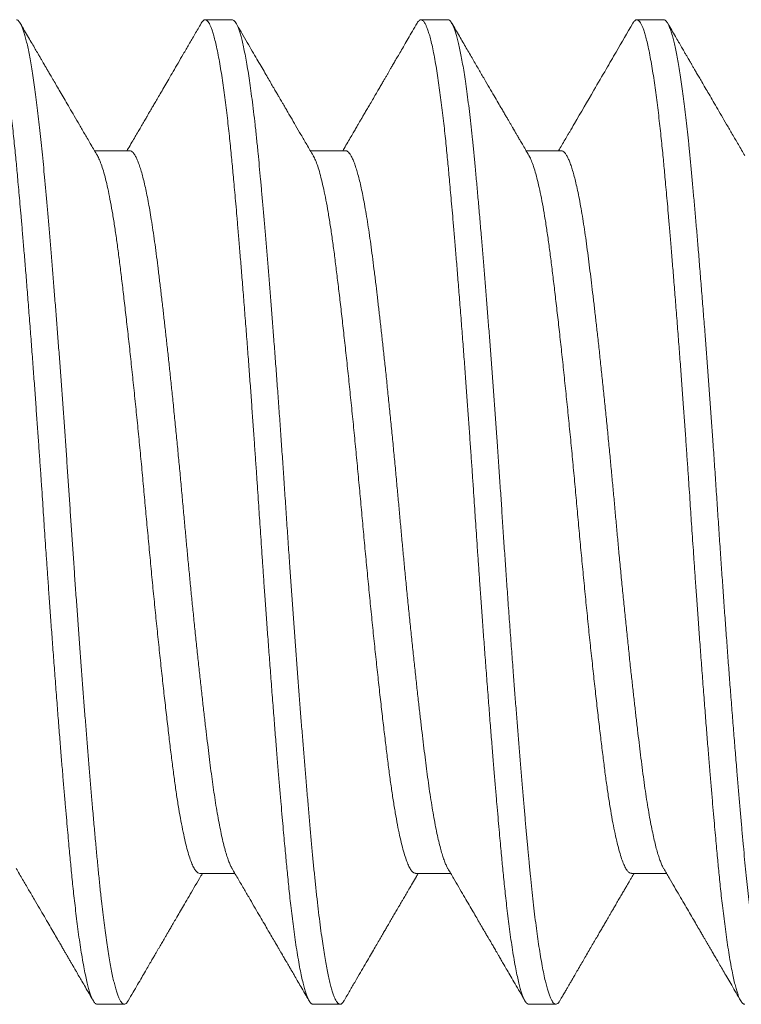
# Model space of a CAD drawing. Extents: x -32 to 321, y -18 to 99.
# Drawn here: x 20 to 20, y 17 to 17 of the extents above; entities that cross this region are included whole.
import ezdxf

# ---------------------------------------------------------------- set-up
doc = ezdxf.new("R2010")
doc.units = 0
doc.header["$LTSCALE"] = 0.125
doc.header["$MEASUREMENT"] = 0
doc.layers.get('0').update_dxf_attribs({"linetype": 'CONTINUOUS', "lineweight": 15})

msp = doc.modelspace()

# ---------------------------------------------------------------- linework, layer by layer
for p, q in [((19.6292, 16.85546), (19.624, 16.85546)), ((19.67087, 16.85546), (19.66566, 16.85546)), ((19.71253, 16.85546), (19.70733, 16.85546)), ((19.60941, 16.8302), (19.60264, 16.8302)), ((19.65108, 16.8302), (19.6443, 16.8302)), ((19.69274, 16.8302), (19.68597, 16.8302)), ((19.62296, 16.69072), (19.62973, 16.69072)), ((19.66462, 16.69072), (19.6714, 16.69072)), ((19.70628, 16.69072), (19.71306, 16.69072)), ((19.60316, 16.66547), (19.60837, 16.66547)), ((19.64483, 16.66547), (19.65004, 16.66547)), ((19.68649, 16.66547), (19.6917, 16.66547))]:
    msp.add_line(p, q)
at = {"color": 8}
for points, knots in [([(19.60316, 16.66547), (19.60311, 16.66547), (19.603, 16.66548), (19.60282, 16.66559), (19.60262, 16.66579), (19.60241, 16.6661), (19.60218, 16.66654), (19.60194, 16.66712), (19.60169, 16.66785), (19.60143, 16.66875), (19.60115, 16.66984), (19.60086, 16.67114), (19.60055, 16.6727), (19.60024, 16.67447), (19.59993, 16.67639), (19.59964, 16.67838), (19.59937, 16.6804), (19.59911, 16.68244), (19.59888, 16.68443), (19.59866, 16.68635), (19.59846, 16.68818), (19.59828, 16.68994), (19.59811, 16.69164), (19.59795, 16.69332), (19.59779, 16.69508), (19.59761, 16.69703), (19.59741, 16.6992), (19.5972, 16.70158), (19.59697, 16.70421), (19.59673, 16.70701), (19.59648, 16.71), (19.59622, 16.71318), (19.59594, 16.71659), (19.59565, 16.72025), (19.59535, 16.72417), (19.59503, 16.72825), (19.59473, 16.73234), (19.59444, 16.73627), (19.59416, 16.74005), (19.5939, 16.74364), (19.59367, 16.74699), (19.59345, 16.75009), (19.59325, 16.75295), (19.59307, 16.75562), (19.5929, 16.7581), (19.59274, 16.76051), (19.59258, 16.76297), (19.5924, 16.76563), (19.59221, 16.76849), (19.59199, 16.77156), (19.59176, 16.77483), (19.59152, 16.77822), (19.59127, 16.78172), (19.59101, 16.78531), (19.59074, 16.78904), (19.59044, 16.7929), (19.59014, 16.79691), (19.58982, 16.8009), (19.58952, 16.80476), (19.58923, 16.80834), (19.58895, 16.81165), (19.5887, 16.8147), (19.58846, 16.81744), (19.58824, 16.81991), (19.58805, 16.82212), (19.58786, 16.82413), (19.5877, 16.82595), (19.58754, 16.82768), (19.58737, 16.8294), (19.58719, 16.8312), (19.587, 16.83308), (19.58678, 16.83503), (19.58656, 16.83703), (19.58632, 16.83902), (19.58606, 16.84098), (19.5858, 16.84288), (19.58553, 16.84475), (19.58524, 16.84656), (19.58493, 16.84829), (19.58462, 16.84987), (19.58431, 16.85123), (19.58402, 16.85236), (19.58375, 16.85326), (19.58349, 16.85398), (19.58325, 16.85452), (19.58304, 16.85491), (19.58284, 16.85517), (19.58266, 16.85535), (19.58249, 16.85544), (19.58233, 16.85547), (19.58216, 16.85544), (19.58198, 16.85533), (19.58179, 16.85513), (19.58165, 16.85494), (19.58157, 16.85479), (19.58156, 16.85478)], [0, 0, 0, 0, 0.007878, 0.016448, 0.02571, 0.035666, 0.046314, 0.057654, 0.06898, 0.080923, 0.09348, 0.106654, 0.120443, 0.135047, 0.148959, 0.162178, 0.174706, 0.18654, 0.197683, 0.207554, 0.21681, 0.225451, 0.233476, 0.240885, 0.248764, 0.257334, 0.266598, 0.276553, 0.287201, 0.298541, 0.309868, 0.32181, 0.334367, 0.34754, 0.361328, 0.375933, 0.389844, 0.403064, 0.415591, 0.427426, 0.438568, 0.44844, 0.457696, 0.466337, 0.474362, 0.481771, 0.489649, 0.49822, 0.507483, 0.517439, 0.528086, 0.539427, 0.550753, 0.562695, 0.575253, 0.588426, 0.602214, 0.616818, 0.63073, 0.643949, 0.656477, 0.668311, 0.679454, 0.689325, 0.698581, 0.707222, 0.715247, 0.722656, 0.730535, 0.739105, 0.748369, 0.758324, 0.768972, 0.780312, 0.791639, 0.803581, 0.816138, 0.829311, 0.843099, 0.857704, 0.871615, 0.884835, 0.897362, 0.909197, 0.920339, 0.930211, 0.939467, 0.948108, 0.956133, 0.963542, 0.97142, 0.979991, 0.989254, 0.99921, 1, 1, 1, 1]), ([(19.60914, 16.66615), (19.60912, 16.66612), (19.60902, 16.66593), (19.60885, 16.66571), (19.6086, 16.66551), (19.60837, 16.66544), (19.60813, 16.66551), (19.60789, 16.66572), (19.60763, 16.66607), (19.60738, 16.66656), (19.60712, 16.6672), (19.60686, 16.66798), (19.60659, 16.66891), (19.60633, 16.66998), (19.60606, 16.67119), (19.60579, 16.67254), (19.60553, 16.67402), (19.60526, 16.67564), (19.60499, 16.67738), (19.60473, 16.67923), (19.60448, 16.68118), (19.60422, 16.68324), (19.60395, 16.68553), (19.60368, 16.68809), (19.60339, 16.69092), (19.60311, 16.69387), (19.60282, 16.69696), (19.60253, 16.70019), (19.60225, 16.70341), (19.60198, 16.70657), (19.60172, 16.70966), (19.60146, 16.71284), (19.60119, 16.7161), (19.60093, 16.71942), (19.60066, 16.72278), (19.6004, 16.72618), (19.60014, 16.72963), (19.59987, 16.73314), (19.59961, 16.73671), (19.59935, 16.74033), (19.59909, 16.74398), (19.59883, 16.74763), (19.59858, 16.75128), (19.59833, 16.75492), (19.59808, 16.75855), (19.59784, 16.76217), (19.5976, 16.76579), (19.59735, 16.76942), (19.5971, 16.77307), (19.59684, 16.77669), (19.59659, 16.78028), (19.59633, 16.78383), (19.59607, 16.78736), (19.59581, 16.79088), (19.59554, 16.79438), (19.59527, 16.79785), (19.595, 16.80126), (19.59474, 16.80461), (19.59447, 16.80788), (19.59421, 16.81108), (19.59395, 16.81418), (19.59369, 16.81718), (19.59343, 16.82009), (19.59318, 16.82289), (19.59294, 16.82558), (19.5927, 16.82815), (19.59246, 16.83061), (19.59222, 16.83297), (19.59197, 16.83524), (19.59172, 16.83743), (19.59146, 16.83953), (19.5912, 16.84153), (19.59094, 16.84342), (19.59067, 16.84517), (19.5904, 16.8468), (19.59013, 16.8483), (19.58987, 16.84966), (19.5896, 16.85088), (19.58933, 16.85196), (19.58907, 16.85289), (19.58881, 16.85368), (19.58855, 16.85432), (19.5883, 16.85482), (19.58805, 16.85518), (19.58781, 16.85538), (19.58764, 16.85548), (19.58755, 16.85545), (19.58754, 16.85545)], [0, 0, 0, 0, 0.002067, 0.013658, 0.025179, 0.036622, 0.048067, 0.059826, 0.071658, 0.083555, 0.095508, 0.107508, 0.119547, 0.131615, 0.143677, 0.155748, 0.167821, 0.179885, 0.191931, 0.203736, 0.215505, 0.227231, 0.238906, 0.252724, 0.266444, 0.280059, 0.293714, 0.307475, 0.321329, 0.333243, 0.345205, 0.357208, 0.369243, 0.3813, 0.393155, 0.405012, 0.416865, 0.428703, 0.440758, 0.45278, 0.46476, 0.476687, 0.488555, 0.500354, 0.512076, 0.523708, 0.5354, 0.547168, 0.559006, 0.570904, 0.582641, 0.594419, 0.60623, 0.618065, 0.630158, 0.642258, 0.654355, 0.666439, 0.678502, 0.690533, 0.702525, 0.714441, 0.726299, 0.738092, 0.74981, 0.761449, 0.772909, 0.784446, 0.796052, 0.807719, 0.819679, 0.831685, 0.843728, 0.855799, 0.867888, 0.879987, 0.892085, 0.904148, 0.916191, 0.928205, 0.940182, 0.952113, 0.963776, 0.975378, 0.98691, 0.998366, 1, 1, 1, 1]), ([(19.64483, 16.66547), (19.64477, 16.66547), (19.64466, 16.66548), (19.64448, 16.66559), (19.64429, 16.66579), (19.64407, 16.6661), (19.64385, 16.66654), (19.6436, 16.66712), (19.64335, 16.66785), (19.64309, 16.66875), (19.64282, 16.66984), (19.64253, 16.67114), (19.64222, 16.6727), (19.64191, 16.67447), (19.6416, 16.67639), (19.64131, 16.67838), (19.64104, 16.6804), (19.64078, 16.68244), (19.64054, 16.68443), (19.64032, 16.68635), (19.64013, 16.68818), (19.63995, 16.68994), (19.63978, 16.69164), (19.63962, 16.69332), (19.63945, 16.69508), (19.63927, 16.69703), (19.63908, 16.6992), (19.63887, 16.70158), (19.63864, 16.70421), (19.6384, 16.70701), (19.63815, 16.71), (19.63788, 16.71318), (19.63761, 16.71659), (19.63732, 16.72025), (19.63701, 16.72417), (19.6367, 16.72825), (19.63639, 16.73234), (19.6361, 16.73627), (19.63583, 16.74005), (19.63557, 16.74364), (19.63533, 16.74699), (19.63512, 16.75009), (19.63492, 16.75295), (19.63474, 16.75562), (19.63457, 16.7581), (19.63441, 16.76051), (19.63425, 16.76297), (19.63407, 16.76563), (19.63387, 16.76849), (19.63366, 16.77156), (19.63343, 16.77483), (19.63319, 16.77822), (19.63294, 16.78172), (19.63268, 16.78531), (19.6324, 16.78904), (19.63211, 16.7929), (19.6318, 16.79691), (19.63149, 16.8009), (19.63118, 16.80476), (19.63089, 16.80834), (19.63062, 16.81165), (19.63036, 16.8147), (19.63013, 16.81744), (19.62991, 16.81991), (19.62971, 16.82212), (19.62953, 16.82413), (19.62936, 16.82595), (19.6292, 16.82768), (19.62904, 16.8294), (19.62886, 16.8312), (19.62866, 16.83308), (19.62845, 16.83503), (19.62822, 16.83703), (19.62798, 16.83902), (19.62773, 16.84098), (19.62747, 16.84288), (19.62719, 16.84475), (19.6269, 16.84656), (19.62659, 16.84829), (19.62628, 16.84987), (19.62597, 16.85123), (19.62568, 16.85236), (19.62541, 16.85326), (19.62515, 16.85398), (19.62492, 16.85452), (19.6247, 16.85491), (19.6245, 16.85517), (19.62432, 16.85535), (19.62415, 16.85544), (19.62399, 16.85547), (19.62383, 16.85544), (19.62365, 16.85533), (19.62345, 16.85513), (19.62331, 16.85494), (19.62324, 16.85479), (19.62323, 16.85478)], [0, 0, 0, 0, 0.0078777, 0.0164479, 0.0257106, 0.0356659, 0.0463137, 0.057654, 0.0689807, 0.080923, 0.0934809, 0.1066544, 0.1204435, 0.1350477, 0.1489596, 0.1621791, 0.1747064, 0.1865412, 0.1976837, 0.2075554, 0.2168115, 0.2254521, 0.2334771, 0.2408866, 0.248765, 0.2573357, 0.2665988, 0.2765544, 0.2872023, 0.2985426, 0.3098691, 0.3218111, 0.3343687, 0.3475417, 0.3613301, 0.3759343, 0.3898462, 0.4030658, 0.415593, 0.4274279, 0.4385704, 0.448442, 0.4576981, 0.4663387, 0.4743638, 0.4817733, 0.4896516, 0.4982223, 0.5074855, 0.517441, 0.5280889, 0.5394292, 0.5507558, 0.5626978, 0.5752553, 0.5884283, 0.6022168, 0.616821, 0.6307329, 0.6439524, 0.6564796, 0.6683145, 0.679457, 0.6893286, 0.6985848, 0.7072254, 0.7152504, 0.7226599, 0.7305382, 0.7391089, 0.7483721, 0.7583276, 0.7689755, 0.7803159, 0.7916424, 0.8035844, 0.8161419, 0.8293149, 0.8431034, 0.8577076, 0.8716195, 0.8848391, 0.8973663, 0.9092011, 0.9203436, 0.9302153, 0.9394714, 0.948112, 0.956137, 0.9635465, 0.9714249, 0.9799956, 0.9892587, 0.9992143, 1, 1, 1, 1]), ([(19.6508, 16.66616), (19.65075, 16.66606), (19.6506, 16.6658), (19.65037, 16.66557), (19.65011, 16.66544), (19.64985, 16.66548), (19.6496, 16.66567), (19.64934, 16.666), (19.64909, 16.66645), (19.64884, 16.66705), (19.64859, 16.66779), (19.64833, 16.66866), (19.64807, 16.66967), (19.6478, 16.67082), (19.64754, 16.67211), (19.64728, 16.67352), (19.64702, 16.67507), (19.64675, 16.67674), (19.64648, 16.67864), (19.64619, 16.68078), (19.64589, 16.6832), (19.64559, 16.68575), (19.64531, 16.68838), (19.64504, 16.69105), (19.64478, 16.69375), (19.64452, 16.69657), (19.64426, 16.69951), (19.64399, 16.70258), (19.64372, 16.70576), (19.64344, 16.70895), (19.64318, 16.71215), (19.64292, 16.71534), (19.64266, 16.7186), (19.64239, 16.72192), (19.64213, 16.72531), (19.64187, 16.72874), (19.64161, 16.73222), (19.64135, 16.73574), (19.64109, 16.73928), (19.64083, 16.74285), (19.64058, 16.74642), (19.64031, 16.75021), (19.64004, 16.75421), (19.63976, 16.75841), (19.63948, 16.7626), (19.6392, 16.76669), (19.63893, 16.77069), (19.63866, 16.77459), (19.63838, 16.77849), (19.6381, 16.78238), (19.63782, 16.78624), (19.63753, 16.79006), (19.63725, 16.79373), (19.63698, 16.79725), (19.63672, 16.8006), (19.63646, 16.8039), (19.6362, 16.80712), (19.63594, 16.81027), (19.63568, 16.81333), (19.63543, 16.81631), (19.63518, 16.81919), (19.63493, 16.82198), (19.63469, 16.82465), (19.63445, 16.82723), (19.6342, 16.82986), (19.63393, 16.83253), (19.63364, 16.83522), (19.63335, 16.83777), (19.63305, 16.84012), (19.63276, 16.84228), (19.63248, 16.84423), (19.6322, 16.84605), (19.63191, 16.84771), (19.63162, 16.84922), (19.63134, 16.85057), (19.63106, 16.85173), (19.63079, 16.8527), (19.63053, 16.85351), (19.63028, 16.85418), (19.63003, 16.85471), (19.62978, 16.8551), (19.62954, 16.85535), (19.62935, 16.85546), (19.62924, 16.85545), (19.6292, 16.85544)], [0, 0, 0, 0, 0.007869, 0.020473, 0.032987, 0.045456, 0.058011, 0.069596, 0.081243, 0.092947, 0.104697, 0.116487, 0.128307, 0.140148, 0.152002, 0.16386, 0.175712, 0.18755, 0.199366, 0.213249, 0.227074, 0.240827, 0.254495, 0.26706, 0.279534, 0.292039, 0.304634, 0.31731, 0.330056, 0.342861, 0.354642, 0.366456, 0.378293, 0.390145, 0.402003, 0.413857, 0.425699, 0.437521, 0.449312, 0.461066, 0.472772, 0.484423, 0.498073, 0.511622, 0.52509, 0.538641, 0.551274, 0.563983, 0.576757, 0.589586, 0.602458, 0.615363, 0.628288, 0.640145, 0.652001, 0.663847, 0.675674, 0.687474, 0.699236, 0.710954, 0.722619, 0.734222, 0.745756, 0.757214, 0.768646, 0.782218, 0.795888, 0.809643, 0.823469, 0.836319, 0.849208, 0.862123, 0.875055, 0.88799, 0.900918, 0.913826, 0.925633, 0.937405, 0.949134, 0.960811, 0.97243, 0.98398, 0.995456, 1, 1, 1, 1]), ([(19.68649, 16.66547), (19.68644, 16.66547), (19.68633, 16.66548), (19.68615, 16.66559), (19.68595, 16.66579), (19.68574, 16.6661), (19.68551, 16.66654), (19.68527, 16.66712), (19.68502, 16.66785), (19.68476, 16.66875), (19.68448, 16.66984), (19.68419, 16.67114), (19.68388, 16.6727), (19.68357, 16.67447), (19.68326, 16.67639), (19.68297, 16.67838), (19.6827, 16.6804), (19.68244, 16.68244), (19.68221, 16.68443), (19.68199, 16.68635), (19.68179, 16.68818), (19.68161, 16.68994), (19.68144, 16.69164), (19.68128, 16.69332), (19.68112, 16.69508), (19.68094, 16.69703), (19.68074, 16.6992), (19.68053, 16.70158), (19.6803, 16.70421), (19.68006, 16.70701), (19.67981, 16.71), (19.67955, 16.71318), (19.67927, 16.71659), (19.67898, 16.72025), (19.67868, 16.72417), (19.67836, 16.72825), (19.67806, 16.73234), (19.67777, 16.73627), (19.67749, 16.74005), (19.67723, 16.74364), (19.677, 16.74699), (19.67678, 16.75009), (19.67658, 16.75295), (19.6764, 16.75562), (19.67623, 16.7581), (19.67607, 16.76051), (19.67591, 16.76297), (19.67573, 16.76563), (19.67554, 16.76849), (19.67532, 16.77156), (19.67509, 16.77483), (19.67485, 16.77822), (19.6746, 16.78172), (19.67434, 16.78531), (19.67407, 16.78904), (19.67377, 16.7929), (19.67347, 16.79691), (19.67315, 16.8009), (19.67285, 16.80476), (19.67256, 16.80834), (19.67228, 16.81165), (19.67203, 16.8147), (19.67179, 16.81744), (19.67157, 16.81991), (19.67138, 16.82212), (19.67119, 16.82413), (19.67103, 16.82595), (19.67087, 16.82768), (19.6707, 16.8294), (19.67052, 16.8312), (19.67033, 16.83308), (19.67011, 16.83503), (19.66989, 16.83703), (19.66965, 16.83902), (19.66939, 16.84098), (19.66913, 16.84288), (19.66886, 16.84475), (19.66857, 16.84656), (19.66826, 16.84829), (19.66795, 16.84987), (19.66764, 16.85123), (19.66735, 16.85236), (19.66708, 16.85326), (19.66682, 16.85398), (19.66658, 16.85452), (19.66637, 16.85491), (19.66617, 16.85517), (19.66599, 16.85535), (19.66582, 16.85544), (19.66566, 16.85547), (19.66549, 16.85544), (19.66531, 16.85533), (19.66512, 16.85513), (19.66498, 16.85494), (19.6649, 16.85479), (19.66489, 16.85478)], [0, 0, 0, 0, 0.007878, 0.016448, 0.02571, 0.035666, 0.046313, 0.057654, 0.06898, 0.080922, 0.09348, 0.106654, 0.120443, 0.135047, 0.148959, 0.162178, 0.174705, 0.18654, 0.197682, 0.207554, 0.21681, 0.225451, 0.233476, 0.240885, 0.248763, 0.257334, 0.266597, 0.276553, 0.2872, 0.298541, 0.309867, 0.321809, 0.334366, 0.347539, 0.361328, 0.375932, 0.389844, 0.403063, 0.41559, 0.427425, 0.438567, 0.448439, 0.457695, 0.466336, 0.474361, 0.48177, 0.489648, 0.498219, 0.507482, 0.517438, 0.528085, 0.539426, 0.550752, 0.562694, 0.575252, 0.588424, 0.602213, 0.616817, 0.630729, 0.643948, 0.656475, 0.66831, 0.679453, 0.689324, 0.69858, 0.707221, 0.715246, 0.722655, 0.730533, 0.739104, 0.748367, 0.758323, 0.768971, 0.780311, 0.791637, 0.803579, 0.816137, 0.82931, 0.843098, 0.857702, 0.871614, 0.884833, 0.89736, 0.909195, 0.920338, 0.930209, 0.939465, 0.948106, 0.956131, 0.96354, 0.971418, 0.979989, 0.989252, 0.999208, 1, 1, 1, 1]), ([(19.69247, 16.66616), (19.69243, 16.66609), (19.69229, 16.66584), (19.69206, 16.6656), (19.69178, 16.66544), (19.6915, 16.66549), (19.69122, 16.66571), (19.69096, 16.66608), (19.69071, 16.66656), (19.69046, 16.66719), (19.6902, 16.66795), (19.68994, 16.66885), (19.68966, 16.66995), (19.68937, 16.67128), (19.68906, 16.67287), (19.68875, 16.67464), (19.68845, 16.67653), (19.68816, 16.67854), (19.68788, 16.68062), (19.6876, 16.68284), (19.68732, 16.68519), (19.68705, 16.68765), (19.68679, 16.69021), (19.68654, 16.69281), (19.68629, 16.69543), (19.68605, 16.69808), (19.68581, 16.70083), (19.68556, 16.70368), (19.68531, 16.70663), (19.68505, 16.70966), (19.68479, 16.71278), (19.68453, 16.71599), (19.68427, 16.71926), (19.68401, 16.7226), (19.68374, 16.72599), (19.68347, 16.72964), (19.68317, 16.73355), (19.68287, 16.73771), (19.68256, 16.7419), (19.68227, 16.74601), (19.68199, 16.75002), (19.68172, 16.75392), (19.68146, 16.7578), (19.68121, 16.76168), (19.68095, 16.76556), (19.68068, 16.76945), (19.68042, 16.77325), (19.68016, 16.77693), (19.6799, 16.7805), (19.67964, 16.78405), (19.67938, 16.78758), (19.67912, 16.79107), (19.67886, 16.79452), (19.6786, 16.79792), (19.67833, 16.80127), (19.67807, 16.80455), (19.67781, 16.80776), (19.67755, 16.81089), (19.67728, 16.81412), (19.677, 16.81742), (19.6767, 16.82076), (19.67642, 16.82396), (19.67614, 16.82694), (19.67588, 16.82973), (19.67562, 16.83233), (19.67535, 16.83483), (19.67508, 16.83722), (19.6748, 16.83949), (19.67452, 16.84163), (19.67424, 16.84357), (19.67397, 16.84533), (19.67371, 16.84692), (19.67345, 16.84838), (19.67319, 16.84971), (19.67292, 16.8509), (19.67266, 16.85195), (19.6724, 16.85287), (19.67215, 16.85365), (19.67189, 16.85429), (19.67164, 16.85479), (19.6714, 16.85516), (19.67114, 16.85539), (19.67097, 16.85549), (19.67087, 16.85546), (19.67087, 16.85546)], [0, 0, 0, 0, 0.005128, 0.019007, 0.03278, 0.046499, 0.060323, 0.07192, 0.08358, 0.095293, 0.107052, 0.118849, 0.130673, 0.144634, 0.158608, 0.17258, 0.186535, 0.199425, 0.212278, 0.225081, 0.237825, 0.250498, 0.26309, 0.275592, 0.287025, 0.298535, 0.310117, 0.321763, 0.333465, 0.345214, 0.357002, 0.368821, 0.380662, 0.392516, 0.404374, 0.416226, 0.430177, 0.444093, 0.457962, 0.471769, 0.484481, 0.497119, 0.509671, 0.522138, 0.534656, 0.547263, 0.559949, 0.571639, 0.583378, 0.595158, 0.606971, 0.618807, 0.630659, 0.642516, 0.654371, 0.666214, 0.678036, 0.689828, 0.701583, 0.715376, 0.72909, 0.742713, 0.756233, 0.768704, 0.781263, 0.793907, 0.806626, 0.819408, 0.832244, 0.845121, 0.856953, 0.868802, 0.880659, 0.892515, 0.904361, 0.916189, 0.927989, 0.939753, 0.951473, 0.963139, 0.974744, 0.986281, 0.999778, 1, 1, 1, 1]), ([(19.72816, 16.66547), (19.7281, 16.66547), (19.72799, 16.66548), (19.72781, 16.66559), (19.72762, 16.66579), (19.7274, 16.6661), (19.72718, 16.66654), (19.72693, 16.66712), (19.72668, 16.66785), (19.72642, 16.66875), (19.72615, 16.66984), (19.72586, 16.67114), (19.72555, 16.6727), (19.72524, 16.67447), (19.72493, 16.67639), (19.72464, 16.67838), (19.72437, 16.6804), (19.72411, 16.68244), (19.72387, 16.68443), (19.72365, 16.68635), (19.72346, 16.68818), (19.72328, 16.68994), (19.72311, 16.69164), (19.72295, 16.69332), (19.72278, 16.69508), (19.7226, 16.69703), (19.72241, 16.6992), (19.7222, 16.70158), (19.72197, 16.70421), (19.72173, 16.70701), (19.72148, 16.71), (19.72121, 16.71318), (19.72094, 16.71659), (19.72065, 16.72025), (19.72034, 16.72417), (19.72003, 16.72825), (19.71972, 16.73234), (19.71943, 16.73627), (19.71916, 16.74005), (19.7189, 16.74364), (19.71866, 16.74699), (19.71845, 16.75009), (19.71825, 16.75295), (19.71807, 16.75562), (19.7179, 16.7581), (19.71774, 16.76051), (19.71758, 16.76297), (19.7174, 16.76563), (19.7172, 16.76849), (19.71699, 16.77156), (19.71676, 16.77483), (19.71652, 16.77822), (19.71627, 16.78172), (19.71601, 16.78531), (19.71573, 16.78904), (19.71544, 16.7929), (19.71513, 16.79691), (19.71482, 16.8009), (19.71451, 16.80476), (19.71422, 16.80834), (19.71395, 16.81165), (19.71369, 16.8147), (19.71346, 16.81744), (19.71324, 16.81991), (19.71304, 16.82212), (19.71286, 16.82413), (19.71269, 16.82595), (19.71253, 16.82768), (19.71237, 16.8294), (19.71219, 16.8312), (19.71199, 16.83308), (19.71178, 16.83503), (19.71155, 16.83703), (19.71131, 16.83902), (19.71106, 16.84098), (19.7108, 16.84288), (19.71052, 16.84475), (19.71023, 16.84656), (19.70992, 16.84829), (19.70961, 16.84987), (19.70931, 16.85123), (19.70901, 16.85236), (19.70874, 16.85326), (19.70848, 16.85398), (19.70825, 16.85452), (19.70803, 16.85491), (19.70783, 16.85517), (19.70765, 16.85535), (19.70748, 16.85544), (19.70732, 16.85547), (19.70716, 16.85544), (19.70698, 16.85533), (19.70678, 16.85513), (19.70664, 16.85494), (19.70656, 16.85479), (19.70656, 16.85478)], [0, 0, 0, 0, 0.007878, 0.016448, 0.02571, 0.035666, 0.046313, 0.057654, 0.06898, 0.080922, 0.09348, 0.106654, 0.120443, 0.135047, 0.148959, 0.162178, 0.174705, 0.18654, 0.197682, 0.207554, 0.21681, 0.22545, 0.233475, 0.240885, 0.248763, 0.257334, 0.266597, 0.276552, 0.2872, 0.29854, 0.309867, 0.321809, 0.334366, 0.347539, 0.361328, 0.375932, 0.389843, 0.403063, 0.41559, 0.427425, 0.438567, 0.448439, 0.457695, 0.466335, 0.47436, 0.48177, 0.489648, 0.498219, 0.507482, 0.517437, 0.528085, 0.539425, 0.550752, 0.562694, 0.575251, 0.588424, 0.602212, 0.616817, 0.630728, 0.643948, 0.656475, 0.66831, 0.679452, 0.689324, 0.69858, 0.70722, 0.715245, 0.722655, 0.730533, 0.739104, 0.748367, 0.758322, 0.76897, 0.78031, 0.791637, 0.803579, 0.816136, 0.829309, 0.843097, 0.857702, 0.871613, 0.884833, 0.89736, 0.909195, 0.920337, 0.930209, 0.939465, 0.948105, 0.95613, 0.96354, 0.971418, 0.979989, 0.989252, 0.999207, 1, 1, 1, 1]), ([(19.73413, 16.66616), (19.73408, 16.66607), (19.73393, 16.66579), (19.73368, 16.66556), (19.7334, 16.66543), (19.73311, 16.66551), (19.73282, 16.66578), (19.73253, 16.66624), (19.73223, 16.66688), (19.73193, 16.66773), (19.73163, 16.66873), (19.73134, 16.66989), (19.73106, 16.67118), (19.73077, 16.67263), (19.73048, 16.67424), (19.7302, 16.676), (19.72991, 16.6779), (19.72964, 16.67989), (19.72937, 16.68194), (19.72912, 16.68404), (19.72887, 16.68624), (19.72863, 16.68854), (19.72838, 16.69092), (19.72815, 16.69339), (19.72791, 16.69595), (19.72767, 16.69862), (19.72742, 16.70139), (19.72717, 16.70426), (19.72692, 16.70723), (19.72665, 16.71046), (19.72636, 16.71398), (19.72605, 16.7178), (19.72574, 16.7217), (19.72544, 16.7256), (19.72514, 16.72945), (19.72486, 16.73326), (19.72458, 16.73711), (19.72429, 16.74098), (19.72402, 16.74488), (19.72374, 16.74878), (19.72346, 16.75281), (19.72318, 16.75696), (19.7229, 16.76123), (19.72261, 16.7655), (19.72232, 16.76978), (19.72204, 16.77383), (19.72177, 16.77765), (19.72152, 16.78121), (19.72126, 16.78476), (19.721, 16.78828), (19.72073, 16.79176), (19.72046, 16.79541), (19.72016, 16.7992), (19.71985, 16.80311), (19.71954, 16.80692), (19.71925, 16.81054), (19.71896, 16.81395), (19.71868, 16.81718), (19.71841, 16.82028), (19.71814, 16.82327), (19.71788, 16.82613), (19.71763, 16.82888), (19.71737, 16.83144), (19.71712, 16.83384), (19.71687, 16.83608), (19.71662, 16.83821), (19.71637, 16.84025), (19.71611, 16.84217), (19.71585, 16.84398), (19.71559, 16.84566), (19.71532, 16.84722), (19.71506, 16.84865), (19.7148, 16.84996), (19.71454, 16.85112), (19.71426, 16.85221), (19.71397, 16.85319), (19.71367, 16.85404), (19.71337, 16.85468), (19.71309, 16.85513), (19.71282, 16.85538), (19.71264, 16.85548), (19.71254, 16.85545), (19.71253, 16.85545)], [0, 0, 0, 0, 0.007439, 0.021302, 0.035056, 0.048787, 0.062629, 0.076319, 0.090091, 0.103932, 0.117827, 0.130726, 0.143648, 0.156582, 0.169516, 0.182439, 0.195339, 0.208205, 0.219959, 0.231666, 0.243319, 0.254908, 0.266427, 0.277867, 0.289315, 0.30084, 0.312436, 0.324093, 0.335805, 0.347563, 0.361468, 0.375411, 0.389377, 0.403351, 0.416282, 0.429196, 0.442082, 0.454928, 0.467724, 0.480459, 0.493121, 0.506955, 0.52068, 0.534442, 0.548313, 0.562278, 0.573978, 0.585726, 0.597514, 0.609332, 0.621172, 0.633026, 0.647001, 0.660967, 0.674909, 0.688814, 0.701639, 0.714408, 0.727112, 0.739738, 0.752278, 0.764742, 0.777273, 0.788837, 0.800467, 0.812155, 0.823893, 0.835672, 0.847484, 0.85932, 0.871171, 0.883029, 0.894884, 0.906727, 0.91855, 0.932446, 0.946287, 0.96006, 0.97375, 0.986339, 0.998836, 1, 1, 1, 1]), ([(19.62919, 16.69166), (19.62917, 16.6917), (19.62905, 16.69188), (19.62882, 16.69237), (19.62851, 16.69312), (19.62819, 16.69406), (19.62786, 16.69518), (19.62752, 16.69649), (19.62718, 16.69797), (19.62684, 16.6996), (19.6265, 16.70138), (19.62617, 16.7033), (19.62585, 16.70529), (19.62555, 16.70733), (19.62526, 16.70941), (19.62498, 16.71158), (19.6247, 16.71384), (19.62441, 16.71622), (19.6241, 16.71877), (19.62378, 16.72151), (19.62345, 16.72444), (19.62311, 16.72747), (19.62277, 16.73059), (19.62243, 16.73379), (19.62209, 16.73706), (19.62176, 16.74029), (19.62144, 16.74347), (19.62113, 16.74657), (19.62083, 16.74969), (19.62053, 16.75282), (19.62024, 16.75595), (19.61995, 16.75915), (19.61965, 16.76245), (19.61934, 16.76585), (19.61902, 16.76926), (19.61869, 16.77267), (19.61836, 16.77607), (19.61802, 16.77944), (19.61769, 16.78268), (19.61737, 16.78579), (19.61706, 16.78875), (19.61674, 16.79165), (19.61643, 16.79448), (19.61612, 16.79723), (19.61581, 16.79998), (19.61549, 16.8027), (19.61517, 16.80538), (19.61486, 16.80793), (19.61455, 16.81036), (19.61424, 16.81267), (19.61392, 16.81488), (19.61361, 16.81691), (19.61329, 16.81876), (19.61299, 16.82045), (19.61268, 16.82202), (19.61237, 16.82346), (19.61205, 16.82478), (19.61173, 16.82599), (19.6114, 16.82708), (19.61106, 16.82803), (19.61073, 16.82881), (19.6104, 16.82942), (19.61007, 16.82986), (19.60976, 16.83012), (19.60954, 16.83022), (19.60942, 16.8302), (19.60941, 16.83019)], [0, 0, 0, 0, 0.0033544, 0.018656, 0.0340198, 0.0494297, 0.0662736, 0.0831314, 0.0999815, 0.1168022, 0.1335724, 0.150271, 0.1668776, 0.1820029, 0.1970199, 0.2119198, 0.2268651, 0.2419271, 0.2570918, 0.2737345, 0.2904618, 0.307253, 0.324087, 0.3409424, 0.3577976, 0.374631, 0.3900244, 0.4053652, 0.4206374, 0.4358257, 0.450915, 0.4658909, 0.4821371, 0.4985042, 0.5150014, 0.53161, 0.5483101, 0.5650814, 0.581903, 0.5973488, 0.6128024, 0.628247, 0.6436659, 0.6590429, 0.6743616, 0.6909878, 0.7075062, 0.7238977, 0.740153, 0.7564705, 0.7729246, 0.7894966, 0.8047749, 0.8201205, 0.8355174, 0.8509493, 0.8663998, 0.8818521, 0.8986914, 0.9154917, 0.9322318, 0.9488909, 0.965449, 0.9818868, 0.9981856, 1, 1, 1, 1]), ([(19.67086, 16.69166), (19.67084, 16.69168), (19.67072, 16.69186), (19.6705, 16.69233), (19.67019, 16.69308), (19.66988, 16.69398), (19.66957, 16.69502), (19.66925, 16.69624), (19.66892, 16.69764), (19.66858, 16.69924), (19.66824, 16.70098), (19.66791, 16.70287), (19.66758, 16.70489), (19.66726, 16.70703), (19.66695, 16.70923), (19.66666, 16.71146), (19.66638, 16.71372), (19.66609, 16.71609), (19.66579, 16.71856), (19.66549, 16.72113), (19.66518, 16.72388), (19.66485, 16.72681), (19.66451, 16.72991), (19.66417, 16.7331), (19.66383, 16.73635), (19.66349, 16.73966), (19.66315, 16.74302), (19.66282, 16.74631), (19.66251, 16.74953), (19.66221, 16.75265), (19.66192, 16.75578), (19.66164, 16.75889), (19.66136, 16.762), (19.66106, 16.7652), (19.66075, 16.76852), (19.66043, 16.77193), (19.6601, 16.77533), (19.65976, 16.77871), (19.65942, 16.78206), (19.65908, 16.78536), (19.65875, 16.78851), (19.65843, 16.7915), (19.65811, 16.79433), (19.65781, 16.79709), (19.6575, 16.79976), (19.6572, 16.80233), (19.6569, 16.80488), (19.65659, 16.80739), (19.65628, 16.80985), (19.65597, 16.81218), (19.65566, 16.81441), (19.65533, 16.81653), (19.655, 16.81851), (19.65468, 16.82032), (19.65436, 16.82194), (19.65405, 16.82339), (19.65373, 16.82471), (19.65342, 16.82589), (19.65311, 16.82693), (19.65279, 16.82786), (19.65246, 16.82866), (19.65213, 16.8293), (19.65181, 16.82978), (19.65149, 16.83008), (19.65125, 16.83021), (19.65111, 16.83019), (19.65108, 16.83018)], [0, 0, 0, 0, 0.0025373, 0.0178352, 0.0331961, 0.048604, 0.0640425, 0.0794951, 0.0963487, 0.1131777, 0.1299606, 0.1466764, 0.1633047, 0.1798254, 0.1962197, 0.2111241, 0.2260627, 0.2411189, 0.2562785, 0.2715267, 0.2868483, 0.3036275, 0.3204541, 0.3373067, 0.3541639, 0.3710039, 0.3878052, 0.4045468, 0.4198232, 0.4350164, 0.4501114, 0.4650939, 0.4799825, 0.4949636, 0.5114343, 0.5280205, 0.5447026, 0.5614604, 0.5782729, 0.5951189, 0.6119769, 0.6274225, 0.6428433, 0.658223, 0.6735453, 0.6887945, 0.7039553, 0.7203758, 0.7366551, 0.7529409, 0.769367, 0.7859152, 0.8025662, 0.8193, 0.8346946, 0.8501251, 0.865575, 0.8810277, 0.8964665, 0.9118748, 0.9286297, 0.9453081, 0.9618898, 0.9783552, 0.9946856, 1, 1, 1, 1]), ([(19.71252, 16.69165), (19.71252, 16.69165), (19.71241, 16.69182), (19.71219, 16.69228), (19.71188, 16.69303), (19.71157, 16.69393), (19.71125, 16.69496), (19.71094, 16.69613), (19.71063, 16.69744), (19.71031, 16.69893), (19.70998, 16.70059), (19.70964, 16.70245), (19.70931, 16.70445), (19.70899, 16.70656), (19.70868, 16.70879), (19.70837, 16.71113), (19.70807, 16.71352), (19.70777, 16.71596), (19.70747, 16.71842), (19.70717, 16.72099), (19.70687, 16.72366), (19.70656, 16.72641), (19.70624, 16.72932), (19.70591, 16.7324), (19.70557, 16.73564), (19.70523, 16.73894), (19.70489, 16.74229), (19.70455, 16.74567), (19.70422, 16.74907), (19.7039, 16.75239), (19.7036, 16.75561), (19.70332, 16.75872), (19.70304, 16.76183), (19.70275, 16.76494), (19.70246, 16.76806), (19.70215, 16.77129), (19.70183, 16.7746), (19.7015, 16.77798), (19.70116, 16.78134), (19.70082, 16.78465), (19.70048, 16.7879), (19.70014, 16.79108), (19.69981, 16.7941), (19.69949, 16.79694), (19.69918, 16.79962), (19.69888, 16.8022), (19.69858, 16.80468), (19.69829, 16.80705), (19.698, 16.80939), (19.6977, 16.81169), (19.69739, 16.81394), (19.69707, 16.81608), (19.69674, 16.8181), (19.69641, 16.81998), (19.69607, 16.82172), (19.69574, 16.82328), (19.69542, 16.82464), (19.6951, 16.82583), (19.69479, 16.82688), (19.69448, 16.82779), (19.69417, 16.82855), (19.69386, 16.82919), (19.69354, 16.82969), (19.69322, 16.83003), (19.69296, 16.83019), (19.6928, 16.83018), (19.69274, 16.83018)], [0, 0, 0, 0, 0.000326, 0.017007, 0.032366, 0.047772, 0.06321, 0.078662, 0.094113, 0.109546, 0.126341, 0.143074, 0.159723, 0.176269, 0.192693, 0.208976, 0.225259, 0.240309, 0.255464, 0.270709, 0.286027, 0.301404, 0.316823, 0.333672, 0.350531, 0.367377, 0.384189, 0.400945, 0.417626, 0.43421, 0.449311, 0.464301, 0.47919, 0.494165, 0.509254, 0.524441, 0.541105, 0.557848, 0.574651, 0.591492, 0.60835, 0.625203, 0.642029, 0.657412, 0.672738, 0.687992, 0.703159, 0.718222, 0.73317, 0.749429, 0.765827, 0.782351, 0.798982, 0.8157, 0.832484, 0.849315, 0.864764, 0.880218, 0.895658, 0.911069, 0.926434, 0.941737, 0.958342, 0.974834, 0.991196, 1, 1, 1, 1]), ([(19.62296, 16.69073), (19.62295, 16.69073), (19.62282, 16.69068), (19.62256, 16.69084), (19.62216, 16.69121), (19.62175, 16.69188), (19.62133, 16.69281), (19.62091, 16.69401), (19.62048, 16.69548), (19.62006, 16.6972), (19.61963, 16.69917), (19.61921, 16.70137), (19.6188, 16.70378), (19.61839, 16.7064), (19.618, 16.7092), (19.61761, 16.71217), (19.61722, 16.71533), (19.61682, 16.71869), (19.61641, 16.72223), (19.61599, 16.72594), (19.61557, 16.7298), (19.61514, 16.73379), (19.61471, 16.73788), (19.61429, 16.74205), (19.61387, 16.74628), (19.61346, 16.75054), (19.61306, 16.7548), (19.61266, 16.75905), (19.61228, 16.7633), (19.61189, 16.76756), (19.61148, 16.77182), (19.61107, 16.77607), (19.61065, 16.78028), (19.61022, 16.78443), (19.60979, 16.78849), (19.60937, 16.79244), (19.60894, 16.79625), (19.60853, 16.79991), (19.60812, 16.80339), (19.60772, 16.80668), (19.60733, 16.80978), (19.60695, 16.81269), (19.60655, 16.81543), (19.60614, 16.81798), (19.60572, 16.82032), (19.6053, 16.82245), (19.60488, 16.82433), (19.60445, 16.82597), (19.60402, 16.82735), (19.6036, 16.82844), (19.60332, 16.82907), (19.60318, 16.82927), (19.60318, 16.82927)], [0, 0, 0, 0, 0.000534, 0.020916, 0.04151, 0.062279, 0.083185, 0.104188, 0.125246, 0.146317, 0.167359, 0.18833, 0.20919, 0.229898, 0.250417, 0.270741, 0.291195, 0.311849, 0.332666, 0.353608, 0.374633, 0.3957, 0.416766, 0.43779, 0.45873, 0.479545, 0.500197, 0.520647, 0.540972, 0.561494, 0.582205, 0.603067, 0.624039, 0.645082, 0.666154, 0.687211, 0.708213, 0.729117, 0.749884, 0.770474, 0.790852, 0.811226, 0.831813, 0.852576, 0.873478, 0.894478, 0.915535, 0.936606, 0.95765, 0.978625, 0.999489, 1, 1, 1, 1]), ([(19.66462, 16.69076), (19.66456, 16.69075), (19.66438, 16.69073), (19.66405, 16.69096), (19.66365, 16.69146), (19.66324, 16.69224), (19.66282, 16.69329), (19.66239, 16.69461), (19.66197, 16.69618), (19.66154, 16.69801), (19.66112, 16.70008), (19.6607, 16.70237), (19.66029, 16.70488), (19.65989, 16.70757), (19.6595, 16.71045), (19.65911, 16.7135), (19.65872, 16.71674), (19.65831, 16.72018), (19.6579, 16.7238), (19.65747, 16.72757), (19.65705, 16.73149), (19.65662, 16.73552), (19.6562, 16.73965), (19.65577, 16.74385), (19.65536, 16.7481), (19.65495, 16.75236), (19.65455, 16.75662), (19.65417, 16.76087), (19.65378, 16.76512), (19.65338, 16.76938), (19.65297, 16.77364), (19.65255, 16.77788), (19.65213, 16.78207), (19.6517, 16.78618), (19.65128, 16.79019), (19.65085, 16.79409), (19.65043, 16.79783), (19.65002, 16.80142), (19.64961, 16.80482), (19.64922, 16.80802), (19.64884, 16.81104), (19.64844, 16.81388), (19.64804, 16.81654), (19.64763, 16.81901), (19.64721, 16.82126), (19.64678, 16.82328), (19.64636, 16.82506), (19.64593, 16.82659), (19.64551, 16.82785), (19.64514, 16.82874), (19.64492, 16.82911), (19.64484, 16.82924)], [0, 0, 0, 0, 0.009189, 0.029666, 0.050339, 0.071172, 0.092124, 0.113156, 0.134225, 0.155289, 0.176307, 0.197236, 0.218036, 0.238668, 0.259095, 0.279431, 0.299975, 0.320704, 0.34158, 0.362562, 0.38361, 0.404683, 0.425736, 0.44673, 0.467622, 0.488372, 0.508942, 0.529298, 0.549696, 0.570304, 0.591084, 0.611999, 0.633007, 0.654067, 0.675138, 0.696177, 0.717142, 0.737993, 0.758689, 0.779194, 0.799514, 0.819983, 0.84065, 0.861478, 0.882427, 0.903457, 0.924525, 0.94559, 0.96661, 0.987543, 1, 1, 1, 1]), ([(19.70628, 16.69074), (19.70617, 16.69075), (19.70593, 16.69078), (19.70555, 16.69114), (19.70514, 16.69176), (19.70472, 16.69266), (19.7043, 16.69382), (19.70388, 16.69525), (19.70345, 16.69693), (19.70302, 16.69886), (19.7026, 16.70103), (19.70219, 16.70342), (19.70178, 16.70601), (19.70138, 16.70878), (19.701, 16.71173), (19.70061, 16.71486), (19.70021, 16.71819), (19.6998, 16.7217), (19.69938, 16.72539), (19.69896, 16.72923), (19.69853, 16.7332), (19.6981, 16.73728), (19.69768, 16.74144), (19.69726, 16.74566), (19.69685, 16.74992), (19.69644, 16.75418), (19.69605, 16.75843), (19.69567, 16.76268), (19.69528, 16.76694), (19.69487, 16.7712), (19.69446, 16.77545), (19.69404, 16.77967), (19.69361, 16.78383), (19.69319, 16.78791), (19.69276, 16.79187), (19.69234, 16.79571), (19.69192, 16.79938), (19.69151, 16.80289), (19.69111, 16.80621), (19.69072, 16.80934), (19.69034, 16.81228), (19.68994, 16.81504), (19.68953, 16.81762), (19.68912, 16.82), (19.68869, 16.82215), (19.68827, 16.82407), (19.68784, 16.82575), (19.68741, 16.82717), (19.68699, 16.8283), (19.68669, 16.82899), (19.68653, 16.82922), (19.68651, 16.82926)], [0, 0, 0, 0, 0.017898, 0.038463, 0.05921, 0.080099, 0.101091, 0.122144, 0.143217, 0.164267, 0.185252, 0.206131, 0.226865, 0.247414, 0.267754, 0.288176, 0.308804, 0.329601, 0.350528, 0.371544, 0.392608, 0.413678, 0.434711, 0.455667, 0.476504, 0.497182, 0.517665, 0.537984, 0.558476, 0.579163, 0.600006, 0.620966, 0.642002, 0.663072, 0.684135, 0.705148, 0.72607, 0.74686, 0.767479, 0.787891, 0.808237, 0.828796, 0.849537, 0.870422, 0.891411, 0.912463, 0.933536, 0.954587, 0.975575, 0.996459, 1, 1, 1, 1])]:
    msp.add_open_spline(points, degree=3, knots=knots, dxfattribs=at)
for points, knots in [([(19.60318, 16.82927), (19.60277, 16.82997), (19.60198, 16.83133), (19.60082, 16.8333), (19.59975, 16.83515), (19.59874, 16.83687), (19.59782, 16.83845), (19.59697, 16.8399), (19.5962, 16.84123), (19.5955, 16.84243), (19.59495, 16.84337), (19.59454, 16.84407), (19.59426, 16.84455), (19.59402, 16.84497), (19.59381, 16.84533), (19.59363, 16.84563), (19.5935, 16.84586), (19.59338, 16.84606), (19.59327, 16.84625), (19.59314, 16.84648), (19.59295, 16.84679), (19.59272, 16.8472), (19.59244, 16.84769), (19.5921, 16.84826), (19.59168, 16.84899), (19.59117, 16.84987), (19.59056, 16.85091), (19.58987, 16.85209), (19.58911, 16.8534), (19.58858, 16.85431), (19.5883, 16.85479)], [0, 0, 0, 0, 0.0822263, 0.1595338, 0.2319149, 0.2993622, 0.3618696, 0.4184461, 0.4702463, 0.5172665, 0.5594985, 0.5808375, 0.5997487, 0.6162312, 0.6302846, 0.6419083, 0.6511024, 0.6578658, 0.6648016, 0.6735058, 0.6857042, 0.7013971, 0.7205846, 0.7432674, 0.7694465, 0.8054778, 0.8465464, 0.8926548, 0.9438053, 1, 1, 1, 1]), ([(19.62323, 16.85479), (19.62282, 16.85408), (19.62203, 16.85272), (19.62088, 16.85074), (19.61979, 16.84888), (19.61878, 16.84714), (19.61785, 16.84554), (19.617, 16.84407), (19.61622, 16.84274), (19.61551, 16.84152), (19.61489, 16.84046), (19.61436, 16.83954), (19.61391, 16.83878), (19.61353, 16.83813), (19.61322, 16.8376), (19.613, 16.83722), (19.61283, 16.83693), (19.61267, 16.83665), (19.61246, 16.83629), (19.6122, 16.83585), (19.61189, 16.83532), (19.6115, 16.83465), (19.61103, 16.83384), (19.61046, 16.83287), (19.60982, 16.83178), (19.6093, 16.83088), (19.60898, 16.83034), (19.6089, 16.8302)], [0, 0, 0, 0, 0.085772, 0.166443, 0.242021, 0.312508, 0.377911, 0.437198, 0.491586, 0.541077, 0.585669, 0.621504, 0.652566, 0.678857, 0.700377, 0.71713, 0.72494, 0.73619, 0.75088, 0.76901, 0.790576, 0.81558, 0.850118, 0.889598, 0.934019, 0.983377, 1, 1, 1, 1]), ([(19.64484, 16.82927), (19.64443, 16.82997), (19.64365, 16.83132), (19.64252, 16.83325), (19.64149, 16.83501), (19.64068, 16.8364), (19.64007, 16.83745), (19.63966, 16.83815), (19.63932, 16.83873), (19.63906, 16.83917), (19.63887, 16.83951), (19.63869, 16.83981), (19.63847, 16.84019), (19.63817, 16.8407), (19.63779, 16.84136), (19.63733, 16.84214), (19.6368, 16.84305), (19.6362, 16.84409), (19.63552, 16.84524), (19.63477, 16.84653), (19.63395, 16.84794), (19.63306, 16.84947), (19.63209, 16.85113), (19.63106, 16.85292), (19.63034, 16.85415), (19.62997, 16.85479)], [0, 0, 0, 0, 0.082308, 0.157993, 0.227044, 0.289452, 0.321979, 0.349941, 0.372579, 0.389891, 0.401876, 0.412023, 0.425788, 0.446499, 0.472223, 0.502932, 0.538544, 0.579054, 0.624465, 0.674779, 0.729999, 0.790127, 0.855168, 0.925124, 1, 1, 1, 1]), ([(19.6649, 16.85479), (19.6646, 16.85427), (19.66402, 16.85329), (19.6632, 16.85187), (19.66245, 16.85058), (19.66178, 16.84942), (19.66118, 16.84839), (19.66066, 16.8475), (19.66021, 16.84673), (19.65983, 16.84609), (19.65952, 16.84554), (19.65924, 16.84506), (19.65896, 16.84458), (19.65865, 16.84405), (19.6583, 16.84345), (19.6579, 16.84277), (19.65744, 16.84197), (19.6569, 16.84106), (19.65632, 16.84005), (19.65574, 16.83906), (19.65522, 16.83817), (19.65477, 16.8374), (19.65443, 16.83682), (19.65419, 16.8364), (19.654, 16.83609), (19.65379, 16.83571), (19.6535, 16.83522), (19.65313, 16.83458), (19.65267, 16.8338), (19.65213, 16.83288), (19.6515, 16.8318), (19.65097, 16.8309), (19.65065, 16.83035), (19.65056, 16.8302)], [0, 0, 0, 0, 0.062755, 0.120315, 0.172683, 0.219861, 0.261852, 0.298046, 0.329239, 0.355433, 0.37663, 0.395488, 0.413886, 0.435366, 0.459926, 0.487567, 0.518286, 0.556931, 0.599531, 0.641033, 0.677429, 0.708721, 0.73491, 0.748175, 0.759629, 0.773719, 0.793719, 0.819627, 0.851441, 0.889156, 0.932769, 0.982276, 1, 1, 1, 1]), ([(19.68651, 16.82927), (19.68628, 16.82966), (19.68586, 16.83038), (19.68527, 16.83138), (19.68478, 16.83223), (19.68437, 16.83293), (19.68407, 16.83344), (19.68386, 16.8338), (19.68373, 16.83403), (19.68363, 16.8342), (19.68354, 16.83436), (19.68344, 16.83453), (19.68328, 16.8348), (19.68305, 16.83519), (19.68276, 16.8357), (19.68244, 16.83624), (19.68209, 16.83684), (19.68169, 16.83752), (19.68118, 16.83839), (19.68054, 16.8395), (19.67975, 16.84085), (19.67886, 16.84238), (19.67787, 16.84407), (19.6768, 16.84591), (19.67564, 16.84791), (19.67438, 16.85006), (19.67304, 16.85237), (19.67211, 16.85396), (19.67163, 16.85479)], [0, 0, 0, 0, 0.045417, 0.084766, 0.118042, 0.145243, 0.166363, 0.178669, 0.187235, 0.193123, 0.199274, 0.205862, 0.212885, 0.231164, 0.251865, 0.272396, 0.295452, 0.322038, 0.352169, 0.398753, 0.451879, 0.51155, 0.577772, 0.650547, 0.728407, 0.812599, 0.903128, 1, 1, 1, 1]), ([(19.70656, 16.85479), (19.70549, 16.85294), (19.70378, 16.85), (19.70127, 16.8457), (19.69859, 16.84109), (19.69624, 16.83706), (19.69457, 16.8342), (19.69397, 16.83317), (19.69325, 16.83195), (19.69265, 16.83092), (19.69223, 16.8302)], [0, 0, 0, 0, 0.225234, 0.35895, 0.524639, 0.787459, 0.850873, 0.873681, 0.912425, 1, 1, 1, 1]), ([(19.72817, 16.82927), (19.72776, 16.82998), (19.72696, 16.83136), (19.72579, 16.83335), (19.7247, 16.83522), (19.72368, 16.83697), (19.72274, 16.83857), (19.72188, 16.84005), (19.7211, 16.84139), (19.72039, 16.8426), (19.71977, 16.84367), (19.71924, 16.84458), (19.7188, 16.84534), (19.71842, 16.84598), (19.71812, 16.8465), (19.7179, 16.84688), (19.71773, 16.84717), (19.71757, 16.84745), (19.71736, 16.84781), (19.7171, 16.84826), (19.71679, 16.84878), (19.71641, 16.84944), (19.71594, 16.85025), (19.71538, 16.85121), (19.71475, 16.8523), (19.71405, 16.8535), (19.71356, 16.85435), (19.7133, 16.85479)], [0, 0, 0, 0, 0.0832827, 0.1615974, 0.2349353, 0.3032875, 0.3666468, 0.4240082, 0.4765422, 0.5242454, 0.5671077, 0.6014816, 0.6312561, 0.6564296, 0.6770013, 0.6929802, 0.7005931, 0.7114715, 0.725616, 0.7430272, 0.7637057, 0.7876516, 0.8207016, 0.8584595, 0.9009271, 0.9481066, 1, 1, 1, 1]), ([(19.58753, 16.69165), (19.58793, 16.69095), (19.58873, 16.68959), (19.58988, 16.68762), (19.59097, 16.68576), (19.59198, 16.68403), (19.59292, 16.68242), (19.59378, 16.68095), (19.59456, 16.6796), (19.59528, 16.67837), (19.59588, 16.67735), (19.59636, 16.67651), (19.59674, 16.67586), (19.59707, 16.6753), (19.59733, 16.67484), (19.59755, 16.67448), (19.5977, 16.67421), (19.59784, 16.67397), (19.598, 16.6737), (19.59821, 16.67334), (19.59847, 16.67289), (19.59878, 16.67236), (19.59917, 16.67168), (19.59966, 16.67085), (19.60024, 16.66986), (19.60089, 16.66873), (19.60162, 16.66748), (19.60213, 16.66661), (19.60239, 16.66615)], [0, 0, 0, 0, 0.082333, 0.159901, 0.232698, 0.300717, 0.363951, 0.421391, 0.474206, 0.52239, 0.565938, 0.595226, 0.620765, 0.642556, 0.660596, 0.674886, 0.685521, 0.692527, 0.703032, 0.717036, 0.73454, 0.755543, 0.780048, 0.814075, 0.853146, 0.897263, 0.946427, 1, 1, 1, 1]), ([(19.60914, 16.66614), (19.60945, 16.66668), (19.61006, 16.66773), (19.61093, 16.66922), (19.61172, 16.67058), (19.61242, 16.67179), (19.61305, 16.67286), (19.61358, 16.67378), (19.61404, 16.67456), (19.61441, 16.67521), (19.61473, 16.67576), (19.61502, 16.67625), (19.61529, 16.67671), (19.61555, 16.67716), (19.6158, 16.67759), (19.61607, 16.67805), (19.61637, 16.67856), (19.61669, 16.67911), (19.61705, 16.67973), (19.61747, 16.68045), (19.61798, 16.68133), (19.61858, 16.68235), (19.61927, 16.68353), (19.62004, 16.68486), (19.62091, 16.68634), (19.62186, 16.68798), (19.62273, 16.68945), (19.62327, 16.69039), (19.62347, 16.69072)], [0, 0, 0, 0, 0.066652, 0.127484, 0.1825, 0.231703, 0.275094, 0.312675, 0.34445, 0.370419, 0.391552, 0.411401, 0.430298, 0.448242, 0.465518, 0.483263, 0.504709, 0.526954, 0.550718, 0.580053, 0.615592, 0.657331, 0.705266, 0.759391, 0.8197, 0.886188, 0.958848, 1, 1, 1, 1]), ([(19.62919, 16.69165), (19.6296, 16.69095), (19.6304, 16.68958), (19.63156, 16.6876), (19.63264, 16.68575), (19.63364, 16.68403), (19.63456, 16.68245), (19.6354, 16.68101), (19.63616, 16.67971), (19.63685, 16.67853), (19.63743, 16.67753), (19.63791, 16.67672), (19.63827, 16.67609), (19.63852, 16.67566), (19.63868, 16.67539), (19.63877, 16.67524), (19.63884, 16.67511), (19.63892, 16.67498), (19.63902, 16.67481), (19.63916, 16.67456), (19.63936, 16.67422), (19.63961, 16.6738), (19.6399, 16.67329), (19.64025, 16.6727), (19.64068, 16.67196), (19.64119, 16.67107), (19.64181, 16.67001), (19.6425, 16.66883), (19.64325, 16.66753), (19.64378, 16.66662), (19.64406, 16.66615)], [0, 0, 0, 0, 0.082848, 0.16057, 0.233156, 0.300596, 0.362882, 0.419034, 0.470204, 0.51639, 0.557577, 0.587501, 0.612039, 0.631193, 0.638354, 0.644318, 0.649085, 0.652966, 0.659587, 0.669343, 0.682491, 0.69903, 0.718962, 0.742287, 0.769005, 0.805549, 0.846982, 0.893308, 0.944527, 1, 1, 1, 1]), ([(19.6508, 16.66614), (19.65118, 16.66679), (19.65191, 16.66804), (19.65297, 16.66987), (19.65395, 16.67156), (19.65486, 16.67312), (19.6557, 16.67456), (19.65645, 16.67584), (19.65711, 16.67698), (19.65769, 16.67798), (19.65821, 16.67886), (19.65867, 16.67966), (19.65915, 16.68048), (19.65965, 16.68134), (19.66018, 16.68225), (19.6607, 16.68313), (19.66108, 16.68379), (19.66134, 16.68422), (19.66145, 16.68442), (19.66158, 16.68464), (19.66176, 16.68495), (19.66201, 16.68537), (19.66235, 16.68597), (19.66281, 16.68675), (19.66338, 16.68773), (19.66406, 16.68889), (19.66465, 16.6899), (19.66502, 16.69053), (19.66513, 16.69072)], [0, 0, 0, 0, 0.079298, 0.153346, 0.222147, 0.285706, 0.344026, 0.397109, 0.442365, 0.482969, 0.518925, 0.550386, 0.57971, 0.619077, 0.655759, 0.690411, 0.72673, 0.736463, 0.743197, 0.750843, 0.763339, 0.780683, 0.802874, 0.835897, 0.875892, 0.922855, 0.976779, 1, 1, 1, 1]), ([(19.67086, 16.69165), (19.67122, 16.69103), (19.67192, 16.68983), (19.67293, 16.68809), (19.67387, 16.68649), (19.67473, 16.68501), (19.67552, 16.68367), (19.67623, 16.68245), (19.67687, 16.68136), (19.67742, 16.6804), (19.67791, 16.67957), (19.67832, 16.67886), (19.67868, 16.67825), (19.67898, 16.67773), (19.67924, 16.67729), (19.67946, 16.67691), (19.67968, 16.67654), (19.6799, 16.67615), (19.68015, 16.67572), (19.68043, 16.67524), (19.68077, 16.67466), (19.68119, 16.67394), (19.6817, 16.67305), (19.68232, 16.672), (19.68303, 16.67077), (19.68385, 16.66938), (19.68476, 16.66781), (19.68539, 16.66671), (19.68573, 16.66614)], [0, 0, 0, 0, 0.0730913, 0.1411233, 0.2040906, 0.2619874, 0.3148087, 0.3625502, 0.4052069, 0.4427755, 0.4752524, 0.5026413, 0.5263836, 0.5475844, 0.5637328, 0.5780202, 0.5920665, 0.6072153, 0.6238505, 0.6420102, 0.6636822, 0.6919178, 0.7267525, 0.768188, 0.8162277, 0.8708739, 0.9321301, 1, 1, 1, 1]), ([(19.69247, 16.66614), (19.69265, 16.66645), (19.69299, 16.66703), (19.69345, 16.66782), (19.69382, 16.66846), (19.6941, 16.66895), (19.69431, 16.66931), (19.69449, 16.66962), (19.69467, 16.66992), (19.69495, 16.67041), (19.69537, 16.67113), (19.69595, 16.67212), (19.69656, 16.67317), (19.69719, 16.67425), (19.6978, 16.67531), (19.69843, 16.67638), (19.69902, 16.6774), (19.69957, 16.67834), (19.70008, 16.67921), (19.70055, 16.68003), (19.701, 16.68079), (19.70141, 16.68149), (19.70176, 16.68209), (19.70209, 16.68266), (19.70243, 16.68325), (19.70282, 16.68392), (19.70327, 16.68469), (19.70375, 16.68552), (19.70424, 16.68634), (19.70469, 16.68711), (19.7051, 16.68781), (19.70541, 16.68835), (19.70566, 16.68877), (19.70588, 16.68915), (19.70615, 16.68961), (19.70646, 16.69015), (19.70669, 16.69053), (19.7068, 16.69072)], [0, 0, 0, 0, 0.03839, 0.070594, 0.096613, 0.11645, 0.130105, 0.140928, 0.153233, 0.167037, 0.20082, 0.241178, 0.288109, 0.328465, 0.372666, 0.417348, 0.458914, 0.497364, 0.532699, 0.564919, 0.597138, 0.625498, 0.649999, 0.671087, 0.694445, 0.721807, 0.753173, 0.788539, 0.822364, 0.854002, 0.882465, 0.907758, 0.919786, 0.934299, 0.953346, 0.976927, 1, 1, 1, 1]), ([(19.71252, 16.69165), (19.71287, 16.69105), (19.71356, 16.68987), (19.71457, 16.68814), (19.71553, 16.6865), (19.71643, 16.68495), (19.71728, 16.6835), (19.71807, 16.68214), (19.71879, 16.68091), (19.7194, 16.67987), (19.71989, 16.67903), (19.72026, 16.67839), (19.72054, 16.67792), (19.72072, 16.6776), (19.72087, 16.67735), (19.72107, 16.67701), (19.72132, 16.67657), (19.72165, 16.67601), (19.72203, 16.67536), (19.72247, 16.6746), (19.72298, 16.67372), (19.72356, 16.67273), (19.7242, 16.67163), (19.72491, 16.67041), (19.72568, 16.66909), (19.72651, 16.66765), (19.72709, 16.66666), (19.72739, 16.66615)], [0, 0, 0, 0, 0.071159, 0.13887, 0.203126, 0.263922, 0.321254, 0.374628, 0.42314, 0.466767, 0.496153, 0.522304, 0.54249, 0.551401, 0.559561, 0.572499, 0.59075, 0.611954, 0.637551, 0.667542, 0.701928, 0.740712, 0.783894, 0.831476, 0.883462, 0.939852, 1, 1, 1, 1])]:
    msp.add_open_spline(points, degree=3, knots=knots)

doc.saveas('drawing.dxf')
